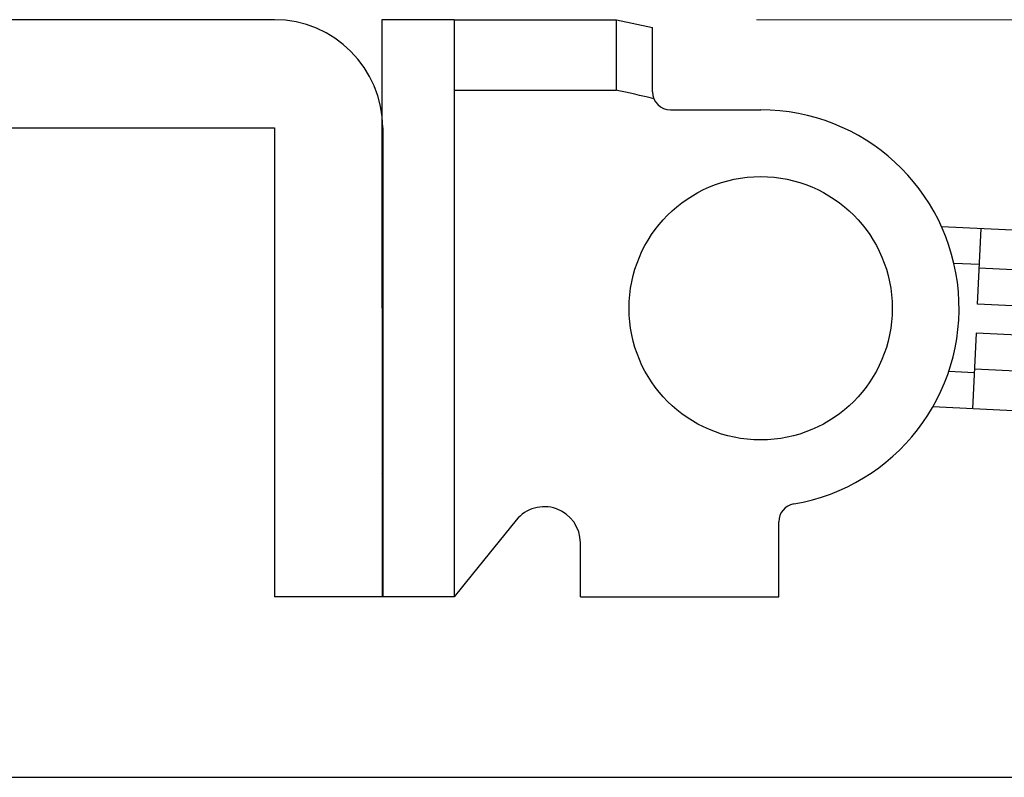
# Model space of a CAD drawing. Extents: x 0 to 875, y 545 to 1106.
# Drawn here: x 137 to 164, y 947 to 968 of the extents above; entities that cross this region are included whole.
import ezdxf

# ---------------------------------------------------------------- set-up
doc = ezdxf.new("R2010")
doc.units = 0
doc.layers.add('YKK_13', color=4, linetype='CONTINUOUS', lineweight=30)
doc.layers.add('YKK_D', color=6, linetype='CONTINUOUS', lineweight=13)

msp = doc.modelspace()

# ---------------------------------------------------------------- linework, layer by layer
at = {"layer": 'YKK_13'}
for p, q in [((144, 967.553), (125, 967.553)), ((125, 964.553), (144, 964.553)), ((144, 964.553), (144, 951.553)), ((147, 964.553), (147, 951.553)), ((147, 951.553), (144, 951.553)), ((121, 946.553), (217.5, 946.553))]:
    msp.add_line(p, q, dxfattribs=at)
at = {"layer": 'YKK_13', "linetype": 'Continuous'}
for p, q in [((146.98, 967.553), (146.982, 951.553)), ((148.98, 967.553), (146.98, 967.553)), ((148.98, 967.553), (153.48, 967.553)), ((148.98, 967.553), (148.982, 951.553)), ((153.481, 965.602), (153.48, 967.553)), ((153.48, 967.553), (154.48, 967.334)), ((154.481, 965.553), (154.48, 967.334)), ((148.981, 965.602), (149.481, 965.602)), ((149.481, 965.602), (153.481, 965.602)), ((154.981, 965.053), (157.481, 965.054)), ((146.981, 962.756), (146.981, 962.75)), ((175.363, 961.197), (162.494, 961.815)), ((163.493, 959.665), (163.594, 961.763)), ((163.546, 960.764), (162.838, 960.798)), ((164.896, 960.599), (163.541, 960.664)), ((164.848, 959.6), (163.493, 959.665)), ((163.455, 958.866), (163.354, 956.768)), ((164.809, 958.801), (163.455, 958.866)), ((163.402, 957.767), (162.694, 957.801)), ((164.761, 957.802), (163.407, 957.867)), ((175.123, 956.202), (162.254, 956.821)), ((146.982, 954.988), (146.981, 954.967)), ((150.704, 953.682), (149.482, 952.171)), ((157.982, 951.554), (157.982, 953.638)), ((152.482, 951.553), (152.482, 953.053)), ((149.482, 952.171), (148.982, 951.553)), ((148.982, 951.553), (146.982, 951.553)), ((152.482, 951.553), (157.982, 951.554))]:
    msp.add_line(p, q, dxfattribs=at)
msp.add_circle((157.48, 959.554), 3.65, dxfattribs=at)
at = {"layer": 'YKK_13'}
msp.add_arc((144, 964.553), 3, 0, 90, dxfattribs=at)
at = {"layer": 'YKK_13', "linetype": 'Continuous'}
for centre, radius, start, end in [((140.062, 904.035), 63.009, 76.73612, 77.71924), ((154.981, 965.553), 0.5, 180.0048, 270.0032), ((157.481, 959.554), 5.5, 279.5989, 90.0048), ((158.482, 953.638), 0.5, 99.5989, 180.0048), ((151.482, 953.053), 1, 0.0048, 141.0282)]:
    msp.add_arc(centre, radius, start, end, dxfattribs=at)
at = {"layer": 'YKK_D', "ltscale": 1.5}
for p in [(157.362, 967.553), (157.944, 967.553)]:
    msp.add_line(p, (267.299, 967.553), dxfattribs=at)

doc.saveas('drawing.dxf')
